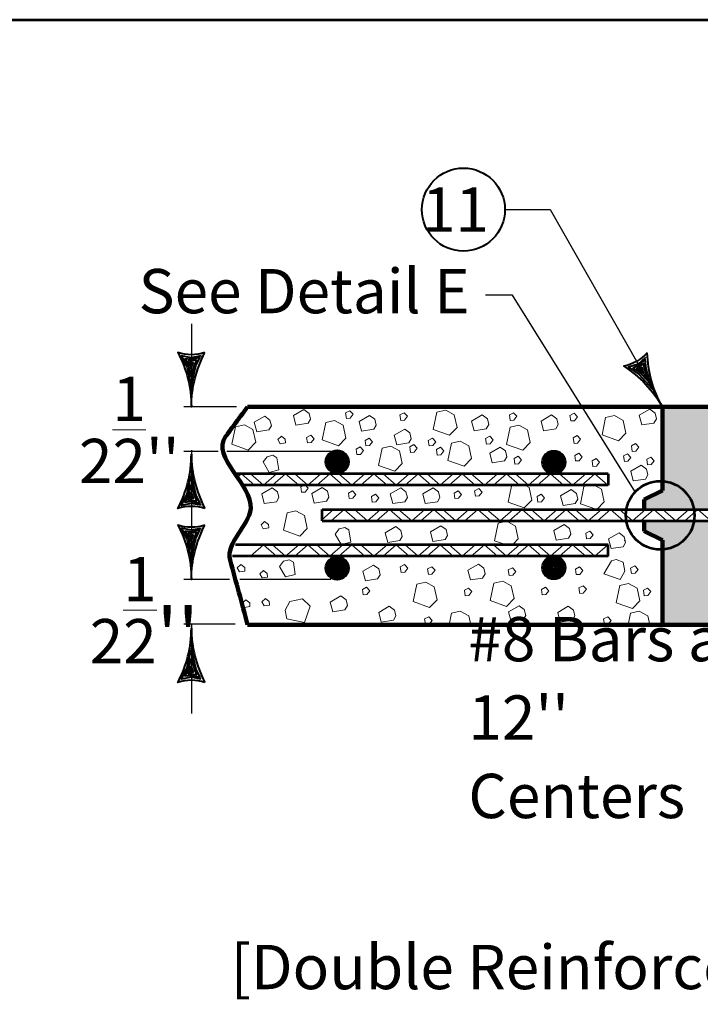
# Model space of a CAD drawing. Extents: x -2135039 to -2106495, y -2139150 to -2136566.
# Drawn here: x -2126585 to -2126216, y -2138131 to -2137597 of the extents above; entities that cross this region are included whole.
import ezdxf
from ezdxf.enums import TextEntityAlignment as Align

# ---------------------------------------------------------------- set-up
doc = ezdxf.new("R2010")
doc.units = 0
doc.header["$MEASUREMENT"] = 0
for name, color, linetype, lineweight in [('dsnStdLineWork', 7, 'Continuous', 30), ('Level 2', 7, 'Continuous', 0), ('Level 3', 7, 'Continuous', 0)]:
    doc.layers.add(name, color=color, linetype=linetype, lineweight=lineweight)
doc.styles.add('Style-Arial', font='arial.ttf')

# ---------------------------------------------------------------- blocks, each defined once
blk = doc.blocks.new('MLD_7')
at = {"layer": 'Level 2', "color": 140, "linetype": 'Continuous', "lineweight": 0}
blk.add_line((0, 0), (-1.922, 0), dxfattribs=at)
at = {"layer": 'Level 2', "color": 140, "linetype": 'Continuous', "lineweight": 40, "flags": 128}
blk.add_lwpolyline([(-2, 0.5, -0.156), (-2, -0.5, -0.123106), (0, 0, -0.123106)], format="xyb", close=True, dxfattribs=at)
blk.add_lwpolyline([(-1.883, 0.356), (-1.811, -0.002), (-1.886, -0.362), (-1.456, -0.155), (-0.774, -0.002), (-1.507, 0.17), (-1.823, 0.31), (-1.745, -0.002), (-1.775, -0.233), (-1.492, -0.098), (-1.114, -0.002), (-1.516, 0.115), (-1.726, 0.187), (-1.688, -0.119), (-1.408, -0.002), (-1.627, 0.067), (-1.63, -0.038), (-1.528, -0.005)], dxfattribs=at)
blk = doc.blocks.new('MLD_8')
at = {"layer": 'Level 2', "color": 140, "linetype": 'Continuous', "lineweight": 0}
blk.add_line((0, 0), (-1.922, 0), dxfattribs=at)
at = {"layer": 'Level 2', "color": 140, "linetype": 'Continuous', "lineweight": 40, "flags": 128}
blk.add_lwpolyline([(-2, 0.5, -0.156), (-2, -0.5, -0.123106), (0, 0, -0.123106)], format="xyb", close=True, dxfattribs=at)
blk.add_lwpolyline([(-1.882, 0.356), (-1.81, -0.002), (-1.886, -0.362), (-1.456, -0.155), (-0.774, -0.002), (-1.507, 0.17), (-1.822, 0.311), (-1.744, -0.002), (-1.774, -0.233), (-1.492, -0.098), (-1.113, -0.002), (-1.516, 0.116), (-1.726, 0.188), (-1.687, -0.119), (-1.408, -0.002), (-1.627, 0.068), (-1.63, -0.038), (-1.528, -0.004)], dxfattribs=at)
blk = doc.blocks.new('MLD_9')
at = {"layer": 'Level 2', "color": 140, "linetype": 'Continuous', "lineweight": 0}
blk.add_line((0, 0), (-1.922, 0), dxfattribs=at)
at = {"layer": 'Level 2', "color": 140, "linetype": 'Continuous', "lineweight": 40, "extrusion": (0, 0, -1), "flags": 128}
blk.add_lwpolyline([(2, 0.5, 0.156), (2, -0.5, 0.123106), (0, 0, 0.123106)], format="xyb", close=True, dxfattribs=at)
blk.add_lwpolyline([(1.882, 0.356), (1.81, -0.002), (1.886, -0.362), (1.456, -0.155), (0.774, -0.002), (1.507, 0.17), (1.822, 0.311), (1.744, -0.002), (1.774, -0.233), (1.492, -0.098), (1.113, -0.002), (1.516, 0.116), (1.726, 0.188), (1.687, -0.119), (1.408, -0.002), (1.627, 0.068), (1.63, -0.038), (1.528, -0.004)], dxfattribs=at)
blk = doc.blocks.new('CIR35_15')
at = {"layer": 'Level 2', "color": 6, "linetype": 'Continuous', "lineweight": 40, "extrusion": (0, 0, -1)}
blk.add_circle((0, 0), 1.531, dxfattribs=at)

msp = doc.modelspace()

# ---------------------------------------------------------------- hatches: boundary and pattern name
at = {"layer": 'dsnStdLineWork', "linetype": 'Continuous', "lineweight": 0}
h = msp.add_hatch(color=254, dxfattribs=at)
edge = h.paths.add_edge_path()
edge.add_spline(control_points=[(-2126020.32, -2137843.11), (-2126016.28, -2137837.23), (-2126011.1, -2137829.4), (-2126013.72, -2137822.77)], knot_values=[0, 0, 0, 0, 1, 1, 1, 1], degree=3, periodic=0)
edge.add_line((-2126013.72, -2137822.77), (-2126020.01, -2137806.79))
edge.add_line((-2126020.01, -2137806.79), (-2126236.33, -2137806.79))
edge.add_line((-2126236.33, -2137806.79), (-2126236.33, -2137852.25))
edge.add_line((-2126236.33, -2137852.25), (-2126246.12, -2137857.15))
edge.add_line((-2126246.12, -2137857.15), (-2126246.12, -2137862.56))
edge.add_line((-2126246.12, -2137862.56), (-2126245.47, -2137862.56))
edge.add_line((-2126245.47, -2137862.56), (-2126245.46, -2137862.56))
edge.add_line((-2126245.46, -2137862.56), (-2126245.46, -2137862.56))
edge.add_line((-2126245.46, -2137862.56), (-2126241, -2137862.56))
edge.add_line((-2126241, -2137862.56), (-2126240.99, -2137862.56))
edge.add_line((-2126240.99, -2137862.56), (-2126240.99, -2137862.56))
edge.add_line((-2126240.99, -2137862.56), (-2126236.1, -2137862.56))
edge.add_line((-2126236.1, -2137862.56), (-2126236.1, -2137862.56))
edge.add_line((-2126236.1, -2137862.56), (-2126236.1, -2137862.56))
edge.add_line((-2126236.1, -2137862.56), (-2126221.96, -2137862.56))
edge.add_line((-2126221.96, -2137862.56), (-2126221.96, -2137862.56))
edge.add_line((-2126221.96, -2137862.56), (-2126221.96, -2137862.56))
edge.add_line((-2126221.96, -2137862.56), (-2126217.08, -2137862.56))
edge.add_line((-2126217.08, -2137862.56), (-2126217.08, -2137862.56))
edge.add_line((-2126217.08, -2137862.56), (-2126217.08, -2137862.56))
edge.add_line((-2126217.08, -2137862.56), (-2126212.18, -2137862.56))
edge.add_line((-2126212.18, -2137862.56), (-2126212.18, -2137862.56))
edge.add_line((-2126212.18, -2137862.56), (-2126212.18, -2137862.56))
edge.add_line((-2126212.18, -2137862.56), (-2126198.04, -2137862.56))
edge.add_line((-2126198.04, -2137862.56), (-2126198.04, -2137862.56))
edge.add_line((-2126198.04, -2137862.56), (-2126198.04, -2137862.56))
edge.add_line((-2126198.04, -2137862.56), (-2126193.14, -2137862.56))
edge.add_line((-2126193.14, -2137862.56), (-2126193.14, -2137862.56))
edge.add_line((-2126193.14, -2137862.56), (-2126193.14, -2137862.56))
edge.add_line((-2126193.14, -2137862.56), (-2126188.24, -2137862.56))
edge.add_line((-2126188.24, -2137862.56), (-2126188.24, -2137862.56))
edge.add_line((-2126188.24, -2137862.56), (-2126188.24, -2137862.56))
edge.add_line((-2126188.24, -2137862.56), (-2126174.1, -2137862.56))
edge.add_line((-2126174.1, -2137862.56), (-2126174.1, -2137862.56))
edge.add_line((-2126174.1, -2137862.56), (-2126174.1, -2137862.56))
edge.add_line((-2126174.1, -2137862.56), (-2126169.21, -2137862.56))
edge.add_line((-2126169.21, -2137862.56), (-2126169.2, -2137862.56))
edge.add_line((-2126169.2, -2137862.56), (-2126169.2, -2137862.56))
edge.add_line((-2126169.2, -2137862.56), (-2126164.31, -2137862.56))
edge.add_line((-2126164.31, -2137862.56), (-2126164.31, -2137862.56))
edge.add_line((-2126164.31, -2137862.56), (-2126164.31, -2137862.56))
edge.add_line((-2126164.31, -2137862.56), (-2126150.17, -2137862.56))
edge.add_line((-2126150.17, -2137862.56), (-2126150.17, -2137862.56))
edge.add_line((-2126150.17, -2137862.56), (-2126150.17, -2137862.56))
edge.add_line((-2126150.17, -2137862.56), (-2126145.27, -2137862.56))
edge.add_line((-2126145.27, -2137862.56), (-2126145.27, -2137862.56))
edge.add_line((-2126145.27, -2137862.56), (-2126145.27, -2137862.56))
edge.add_line((-2126145.27, -2137862.56), (-2126140.38, -2137862.56))
edge.add_line((-2126140.38, -2137862.56), (-2126140.38, -2137862.56))
edge.add_line((-2126140.38, -2137862.56), (-2126140.38, -2137862.56))
edge.add_line((-2126140.38, -2137862.56), (-2126121.34, -2137862.56))
edge.add_line((-2126121.34, -2137862.56), (-2126121.34, -2137862.56))
edge.add_line((-2126121.34, -2137862.56), (-2126121.34, -2137862.56))
edge.add_line((-2126121.34, -2137862.56), (-2126116.45, -2137862.56))
edge.add_line((-2126116.45, -2137862.56), (-2126116.45, -2137862.56))
edge.add_line((-2126116.45, -2137862.56), (-2126116.45, -2137862.56))
edge.add_line((-2126116.45, -2137862.56), (-2126102.31, -2137862.56))
edge.add_line((-2126102.31, -2137862.56), (-2126102.31, -2137862.56))
edge.add_line((-2126102.31, -2137862.56), (-2126102.31, -2137862.56))
edge.add_line((-2126102.31, -2137862.56), (-2126097.41, -2137862.56))
edge.add_line((-2126097.41, -2137862.56), (-2126097.41, -2137862.56))
edge.add_line((-2126097.41, -2137862.56), (-2126097.41, -2137862.56))
edge.add_line((-2126097.41, -2137862.56), (-2126092.52, -2137862.56))
edge.add_line((-2126092.52, -2137862.56), (-2126092.52, -2137862.56))
edge.add_line((-2126092.52, -2137862.56), (-2126092.51, -2137862.56))
edge.add_line((-2126092.51, -2137862.56), (-2126078.38, -2137862.56))
edge.add_line((-2126078.38, -2137862.56), (-2126078.38, -2137862.56))
edge.add_line((-2126078.38, -2137862.56), (-2126078.38, -2137862.56))
edge.add_line((-2126078.38, -2137862.56), (-2126073.48, -2137862.56))
edge.add_line((-2126073.48, -2137862.56), (-2126073.48, -2137862.56))
edge.add_line((-2126073.48, -2137862.56), (-2126073.48, -2137862.56))
edge.add_line((-2126073.48, -2137862.56), (-2126068.58, -2137862.56))
edge.add_line((-2126068.58, -2137862.56), (-2126068.58, -2137862.56))
edge.add_line((-2126068.58, -2137862.56), (-2126068.58, -2137862.56))
edge.add_line((-2126068.58, -2137862.56), (-2126054.44, -2137862.56))
edge.add_line((-2126054.44, -2137862.56), (-2126054.44, -2137862.56))
edge.add_line((-2126054.44, -2137862.56), (-2126054.44, -2137862.56))
edge.add_line((-2126054.44, -2137862.56), (-2126049.55, -2137862.56))
edge.add_line((-2126049.55, -2137862.56), (-2126049.55, -2137862.56))
edge.add_line((-2126049.55, -2137862.56), (-2126049.55, -2137862.56))
edge.add_line((-2126049.55, -2137862.56), (-2126044.65, -2137862.56))
edge.add_line((-2126044.65, -2137862.56), (-2126044.65, -2137862.56))
edge.add_line((-2126044.65, -2137862.56), (-2126044.65, -2137862.56))
edge.add_line((-2126044.65, -2137862.56), (-2126040.36, -2137862.56))
edge.add_line((-2126040.36, -2137862.56), (-2126040.36, -2137866.27))
edge.add_line((-2126040.36, -2137866.27), (-2126040.36, -2137868.68))
edge.add_line((-2126040.36, -2137868.68), (-2126042.47, -2137868.68))
edge.add_line((-2126042.47, -2137868.68), (-2126056.61, -2137868.68))
edge.add_line((-2126056.61, -2137868.68), (-2126061.51, -2137868.68))
edge.add_line((-2126061.51, -2137868.68), (-2126066.41, -2137868.68))
edge.add_line((-2126066.41, -2137868.68), (-2126080.55, -2137868.68))
edge.add_line((-2126080.55, -2137868.68), (-2126085.45, -2137868.68))
edge.add_line((-2126085.45, -2137868.68), (-2126090.34, -2137868.68))
edge.add_line((-2126090.34, -2137868.68), (-2126104.48, -2137868.68))
edge.add_line((-2126104.48, -2137868.68), (-2126109.38, -2137868.68))
edge.add_line((-2126109.38, -2137868.68), (-2126114.28, -2137868.68))
edge.add_line((-2126114.28, -2137868.68), (-2126128.41, -2137868.68))
edge.add_line((-2126128.41, -2137868.68), (-2126133.31, -2137868.68))
edge.add_line((-2126133.31, -2137868.68), (-2126138.21, -2137868.68))
edge.add_line((-2126138.21, -2137868.68), (-2126152.34, -2137868.68))
edge.add_line((-2126152.34, -2137868.68), (-2126157.24, -2137868.68))
edge.add_line((-2126157.24, -2137868.68), (-2126162.14, -2137868.68))
edge.add_line((-2126162.14, -2137868.68), (-2126176.28, -2137868.68))
edge.add_line((-2126176.28, -2137868.68), (-2126181.17, -2137868.68))
edge.add_line((-2126181.17, -2137868.68), (-2126186.07, -2137868.68))
edge.add_line((-2126186.07, -2137868.68), (-2126200.21, -2137868.68))
edge.add_line((-2126200.21, -2137868.68), (-2126205.11, -2137868.68))
edge.add_line((-2126205.11, -2137868.68), (-2126210.01, -2137868.68))
edge.add_line((-2126210.01, -2137868.68), (-2126224.14, -2137868.68))
edge.add_line((-2126224.14, -2137868.68), (-2126229.03, -2137868.68))
edge.add_line((-2126229.03, -2137868.68), (-2126233.92, -2137868.68))
edge.add_line((-2126233.92, -2137868.68), (-2126246.12, -2137868.68))
edge.add_line((-2126246.12, -2137868.68), (-2126246.12, -2137874.29))
edge.add_line((-2126246.12, -2137874.29), (-2126236.33, -2137879.18))
edge.add_line((-2126236.33, -2137879.18), (-2126236.33, -2137924.93))
edge.add_line((-2126236.33, -2137924.93), (-2126020.01, -2137924.93))
edge.add_line((-2126020.01, -2137924.93), (-2126011.12, -2137892.81))
edge.add_spline(control_points=[(-2126011.12, -2137892.81), (-2126010.68, -2137891.21), (-2126010.66, -2137889.46), (-2126011.02, -2137887.84)], knot_values=[0, 0, 0, 0, 1, 1, 1, 1], degree=3, periodic=0)
edge.add_line((-2126011.02, -2137887.84), (-2126013.31, -2137887.84))
edge.add_line((-2126013.31, -2137887.84), (-2126027.44, -2137887.84))
edge.add_line((-2126027.44, -2137887.84), (-2126032.11, -2137887.84))
edge.add_line((-2126032.11, -2137887.84), (-2126037, -2137887.84))
edge.add_line((-2126037, -2137887.84), (-2126051.14, -2137887.84))
edge.add_line((-2126051.14, -2137887.84), (-2126056.04, -2137887.84))
edge.add_line((-2126056.04, -2137887.84), (-2126060.94, -2137887.84))
edge.add_line((-2126060.94, -2137887.84), (-2126075.08, -2137887.84))
edge.add_line((-2126075.08, -2137887.84), (-2126079.98, -2137887.84))
edge.add_line((-2126079.98, -2137887.84), (-2126084.87, -2137887.84))
edge.add_line((-2126084.87, -2137887.84), (-2126099.01, -2137887.84))
edge.add_line((-2126099.01, -2137887.84), (-2126103.94, -2137887.84))
edge.add_line((-2126103.94, -2137887.84), (-2126108.84, -2137887.84))
edge.add_line((-2126108.84, -2137887.84), (-2126122.97, -2137887.84))
edge.add_line((-2126122.97, -2137887.84), (-2126127.87, -2137887.84))
edge.add_line((-2126127.87, -2137887.84), (-2126132.77, -2137887.84))
edge.add_line((-2126132.77, -2137887.84), (-2126146.91, -2137887.84))
edge.add_line((-2126146.91, -2137887.84), (-2126151.81, -2137887.84))
edge.add_line((-2126151.81, -2137887.84), (-2126156.7, -2137887.84))
edge.add_line((-2126156.7, -2137887.84), (-2126170.84, -2137887.84))
edge.add_line((-2126170.84, -2137887.84), (-2126175.74, -2137887.84))
edge.add_line((-2126175.74, -2137887.84), (-2126180.64, -2137887.84))
edge.add_line((-2126180.64, -2137887.84), (-2126194.77, -2137887.84))
edge.add_line((-2126194.77, -2137887.84), (-2126199.67, -2137887.84))
edge.add_line((-2126199.67, -2137887.84), (-2126204.57, -2137887.84))
edge.add_line((-2126204.57, -2137887.84), (-2126204.57, -2137887.84))
edge.add_line((-2126204.57, -2137887.84), (-2126204.57, -2137887.84))
edge.add_line((-2126204.57, -2137887.84), (-2126207.06, -2137887.84))
edge.add_line((-2126207.06, -2137887.84), (-2126207.06, -2137885.68))
edge.add_line((-2126207.06, -2137885.68), (-2126207.06, -2137881.72))
edge.add_line((-2126207.06, -2137881.72), (-2126206.74, -2137881.72))
edge.add_line((-2126206.74, -2137881.72), (-2126192.6, -2137881.72))
edge.add_line((-2126192.6, -2137881.72), (-2126187.71, -2137881.72))
edge.add_line((-2126187.71, -2137881.72), (-2126182.81, -2137881.72))
edge.add_line((-2126182.81, -2137881.72), (-2126168.67, -2137881.72))
edge.add_line((-2126168.67, -2137881.72), (-2126163.77, -2137881.72))
edge.add_line((-2126163.77, -2137881.72), (-2126158.87, -2137881.72))
edge.add_line((-2126158.87, -2137881.72), (-2126144.73, -2137881.72))
edge.add_line((-2126144.73, -2137881.72), (-2126139.84, -2137881.72))
edge.add_line((-2126139.84, -2137881.72), (-2126134.94, -2137881.72))
edge.add_line((-2126134.94, -2137881.72), (-2126120.8, -2137881.72))
edge.add_line((-2126120.8, -2137881.72), (-2126115.91, -2137881.72))
edge.add_line((-2126115.91, -2137881.72), (-2126111.01, -2137881.72))
edge.add_line((-2126111.01, -2137881.72), (-2126096.87, -2137881.72))
edge.add_line((-2126096.87, -2137881.72), (-2126091.94, -2137881.72))
edge.add_line((-2126091.94, -2137881.72), (-2126087.05, -2137881.72))
edge.add_line((-2126087.05, -2137881.72), (-2126072.91, -2137881.72))
edge.add_line((-2126072.91, -2137881.72), (-2126068.01, -2137881.72))
edge.add_line((-2126068.01, -2137881.72), (-2126063.11, -2137881.72))
edge.add_line((-2126063.11, -2137881.72), (-2126048.97, -2137881.72))
edge.add_line((-2126048.97, -2137881.72), (-2126044.08, -2137881.72))
edge.add_line((-2126044.08, -2137881.72), (-2126039.18, -2137881.72))
edge.add_line((-2126039.18, -2137881.72), (-2126025.04, -2137881.72))
edge.add_line((-2126025.04, -2137881.72), (-2126020.38, -2137881.72))
edge.add_line((-2126020.38, -2137881.72), (-2126013.9, -2137881.72))
edge.add_spline(control_points=[(-2126013.9, -2137881.72), (-2126018.71, -2137874.69), (-2126023.76, -2137867.58), (-2126027.97, -2137860.38), (-2126029.9, -2137857.08), (-2126026.36, -2137852.59), (-2126024.35, -2137849.23)], knot_values=[0, 0, 0, 0, 0.685609, 0.685609, 0.685609, 1, 1, 1, 1], degree=3, periodic=0)
edge.add_line((-2126024.35, -2137849.23), (-2126025.04, -2137849.23))
edge.add_line((-2126025.04, -2137849.23), (-2126039.18, -2137849.23))
edge.add_line((-2126039.18, -2137849.23), (-2126044.08, -2137849.23))
edge.add_line((-2126044.08, -2137849.23), (-2126048.97, -2137849.23))
edge.add_line((-2126048.97, -2137849.23), (-2126063.11, -2137849.23))
edge.add_line((-2126063.11, -2137849.23), (-2126068.01, -2137849.23))
edge.add_line((-2126068.01, -2137849.23), (-2126072.91, -2137849.23))
edge.add_line((-2126072.91, -2137849.23), (-2126087.05, -2137849.23))
edge.add_line((-2126087.05, -2137849.23), (-2126091.94, -2137849.23))
edge.add_line((-2126091.94, -2137849.23), (-2126096.87, -2137849.23))
edge.add_line((-2126096.87, -2137849.23), (-2126111.01, -2137849.23))
edge.add_line((-2126111.01, -2137849.23), (-2126115.91, -2137849.23))
edge.add_line((-2126115.91, -2137849.23), (-2126120.8, -2137849.23))
edge.add_line((-2126120.8, -2137849.23), (-2126134.94, -2137849.23))
edge.add_line((-2126134.94, -2137849.23), (-2126139.84, -2137849.23))
edge.add_line((-2126139.84, -2137849.23), (-2126144.73, -2137849.23))
edge.add_line((-2126144.73, -2137849.23), (-2126158.87, -2137849.23))
edge.add_line((-2126158.87, -2137849.23), (-2126163.77, -2137849.23))
edge.add_line((-2126163.77, -2137849.23), (-2126168.67, -2137849.23))
edge.add_line((-2126168.67, -2137849.23), (-2126182.81, -2137849.23))
edge.add_line((-2126182.81, -2137849.23), (-2126187.71, -2137849.23))
edge.add_line((-2126187.71, -2137849.23), (-2126192.6, -2137849.23))
edge.add_line((-2126192.6, -2137849.23), (-2126206.74, -2137849.23))
edge.add_line((-2126206.74, -2137849.23), (-2126207.06, -2137849.23))
edge.add_line((-2126207.06, -2137849.23), (-2126207.06, -2137845.27))
edge.add_line((-2126207.06, -2137845.27), (-2126207.06, -2137843.11))
edge.add_line((-2126207.06, -2137843.11), (-2126204.57, -2137843.11))
edge.add_line((-2126204.57, -2137843.11), (-2126199.67, -2137843.11))
edge.add_line((-2126199.67, -2137843.11), (-2126194.77, -2137843.11))
edge.add_line((-2126194.77, -2137843.11), (-2126180.64, -2137843.11))
edge.add_line((-2126180.64, -2137843.11), (-2126175.74, -2137843.11))
edge.add_line((-2126175.74, -2137843.11), (-2126170.84, -2137843.11))
edge.add_line((-2126170.84, -2137843.11), (-2126156.7, -2137843.11))
edge.add_line((-2126156.7, -2137843.11), (-2126151.81, -2137843.11))
edge.add_line((-2126151.81, -2137843.11), (-2126146.91, -2137843.11))
edge.add_line((-2126146.91, -2137843.11), (-2126132.77, -2137843.11))
edge.add_line((-2126132.77, -2137843.11), (-2126127.87, -2137843.11))
edge.add_line((-2126127.87, -2137843.11), (-2126122.97, -2137843.11))
edge.add_line((-2126122.97, -2137843.11), (-2126108.84, -2137843.11))
edge.add_line((-2126108.84, -2137843.11), (-2126103.94, -2137843.11))
edge.add_line((-2126103.94, -2137843.11), (-2126099.01, -2137843.11))
edge.add_line((-2126099.01, -2137843.11), (-2126084.87, -2137843.11))
edge.add_line((-2126084.87, -2137843.11), (-2126079.98, -2137843.11))
edge.add_line((-2126079.98, -2137843.11), (-2126075.08, -2137843.11))
edge.add_line((-2126075.08, -2137843.11), (-2126060.94, -2137843.11))
edge.add_line((-2126060.94, -2137843.11), (-2126056.04, -2137843.11))
edge.add_line((-2126056.04, -2137843.11), (-2126051.14, -2137843.11))
edge.add_line((-2126051.14, -2137843.11), (-2126037, -2137843.11))
edge.add_line((-2126037, -2137843.11), (-2126032.11, -2137843.11))
edge.add_line((-2126032.11, -2137843.11), (-2126027.44, -2137843.11))
edge.add_line((-2126027.44, -2137843.11), (-2126020.32, -2137843.11))

# ---------------------------------------------------------------- linework, layer by layer
at = {"layer": 'dsnStdLineWork', "color": 7, "linetype": 'Continuous', "lineweight": 53}
msp.add_line((-2126622.36, -2137597.15), (-2125571.09, -2137597.15), dxfattribs=at)
at = {"layer": 'Level 2', "color": 7, "linetype": 'Continuous', "lineweight": 106}
for p, q in [((-2126432.23, -2137806.79), (-2126238.16, -2137806.79)), ((-2126238.16, -2137806.79), (-2126432.23, -2137806.79)), ((-2126236.33, -2137852.25), (-2126236.33, -2137806.79)), ((-2126236.33, -2137806.79), (-2126020.01, -2137806.79)), ((-2126246.12, -2137857.15), (-2126236.33, -2137852.25)), ((-2126246.12, -2137874.28), (-2126236.33, -2137879.18)), ((-2126236.33, -2137924.93), (-2126236.33, -2137879.18)), ((-2126461.13, -2137924.93), (-2126236.33, -2137924.93)), ((-2126236.33, -2137924.93), (-2126020.01, -2137924.93))]:
    msp.add_line(p, q, dxfattribs=at)
at = {"layer": 'Level 2', "color": 7, "linetype": 'Continuous', "lineweight": 53}
for p, q in [((-2126265.66, -2137843.11), (-2126468.01, -2137843.11)), ((-2126265.66, -2137843.11), (-2126265.66, -2137849.23)), ((-2126265.66, -2137849.23), (-2126463.92, -2137849.23)), ((-2126420.83, -2137862.55), (-2126420.83, -2137868.67)), ((-2126420.82, -2137862.55), (-2126040.36, -2137862.55)), ((-2126420.82, -2137868.68), (-2126040.36, -2137868.68)), ((-2126265.66, -2137881.72), (-2126467.76, -2137881.72)), ((-2126265.66, -2137887.84), (-2126265.66, -2137881.71)), ((-2126265.66, -2137887.84), (-2126469.42, -2137887.84))]:
    msp.add_line(p, q, dxfattribs=at)
at = {"layer": 'Level 2', "color": 7, "linetype": 'Continuous', "lineweight": 106, "flags": 128}
msp.add_lwpolyline([(-2126461.13, -2137806.79), (-2126236.33, -2137806.79)], dxfattribs=at)
at = {"layer": 'Level 2', "color": 7, "linetype": 'Continuous', "lineweight": 0, "flags": 128}
for points in [[(-2126436.33, -2137811.6), (-2126434.98, -2137816.84), (-2126428.39, -2137815.79), (-2126427.04, -2137813.54), (-2126427.79, -2137810.4), (-2126430.64, -2137808.3)], [(-2126408, -2137810.18), (-2126407.55, -2137813.18), (-2126405.61, -2137813.03), (-2126403.96, -2137810.93), (-2126405.76, -2137808.99)], [(-2126378.58, -2137811.26), (-2126378.14, -2137814.26), (-2126376.19, -2137814.11), (-2126374.54, -2137812.01), (-2126376.34, -2137810.06)], [(-2126358.58, -2137809.72), (-2126353.78, -2137808.67), (-2126349.14, -2137811.22), (-2126347.64, -2137818.11), (-2126351.69, -2137822.3), (-2126360.52, -2137819.15)], [(-2126319.21, -2137811.26), (-2126318.76, -2137814.26), (-2126316.81, -2137814.11), (-2126315.17, -2137812.01), (-2126316.96, -2137810.06)], [(-2126286.43, -2137811.53), (-2126285.98, -2137814.53), (-2126284.03, -2137814.38), (-2126282.38, -2137812.28), (-2126284.18, -2137810.33)], [(-2126248.84, -2137811.46), (-2126247.49, -2137816.71), (-2126240.9, -2137815.66), (-2126239.56, -2137813.41), (-2126240.31, -2137810.26), (-2126243.15, -2137808.17)], [(-2126457.55, -2137815.22), (-2126456.2, -2137820.46), (-2126449.61, -2137819.41), (-2126448.26, -2137817.17), (-2126449.01, -2137814.02), (-2126451.86, -2137811.93)], [(-2126418.76, -2137815.39), (-2126413.97, -2137814.34), (-2126409.33, -2137816.89), (-2126407.83, -2137823.78), (-2126411.87, -2137827.97), (-2126420.71, -2137824.82)], [(-2126400.7, -2137814.83), (-2126399.36, -2137820.07), (-2126392.77, -2137819.03), (-2126391.42, -2137816.78), (-2126392.17, -2137813.64), (-2126395.01, -2137811.54)], [(-2126339.71, -2137814.57), (-2126338.36, -2137819.81), (-2126331.77, -2137818.76), (-2126330.42, -2137816.51), (-2126331.17, -2137813.37), (-2126334.02, -2137811.27)], [(-2126302.04, -2137814.57), (-2126300.7, -2137819.81), (-2126294.11, -2137818.76), (-2126292.76, -2137816.51), (-2126293.51, -2137813.37), (-2126296.35, -2137811.27)], [(-2126267.08, -2137812.69), (-2126262.29, -2137811.64), (-2126257.65, -2137814.19), (-2126256.15, -2137821.08), (-2126260.19, -2137825.27), (-2126269.03, -2137822.12)], [(-2126467.67, -2137817.67), (-2126462.87, -2137816.63), (-2126458.23, -2137819.17), (-2126456.73, -2137826.06), (-2126460.78, -2137830.26), (-2126469.61, -2137827.11)], [(-2126381.69, -2137822.19), (-2126380.34, -2137827.44), (-2126373.75, -2137826.39), (-2126372.4, -2137824.14), (-2126373.15, -2137821), (-2126376, -2137818.9)], [(-2126318.9, -2137817.82), (-2126314.11, -2137816.77), (-2126309.47, -2137819.32), (-2126307.97, -2137826.21), (-2126312.01, -2137830.4), (-2126320.85, -2137827.26)], [(-2126443.58, -2137826.85), (-2126440.58, -2137826.4), (-2126440.73, -2137824.45), (-2126442.83, -2137822.8), (-2126444.78, -2137824.6)], [(-2126429.16, -2137823.4), (-2126428.72, -2137826.39), (-2126426.77, -2137826.24), (-2126425.12, -2137824.15), (-2126426.92, -2137822.2)], [(-2126397.48, -2137825.04), (-2126397.03, -2137828.03), (-2126395.08, -2137827.88), (-2126393.43, -2137825.79), (-2126395.23, -2137823.84)], [(-2126363.2, -2137825.04), (-2126362.75, -2137828.03), (-2126360.8, -2137827.88), (-2126359.16, -2137825.79), (-2126360.96, -2137823.84)], [(-2126350.69, -2137826.47), (-2126345.89, -2137825.42), (-2126341.25, -2137827.97), (-2126339.75, -2137834.86), (-2126343.8, -2137839.05), (-2126352.63, -2137835.91)], [(-2126332.12, -2137824.02), (-2126331.67, -2137827.01), (-2126329.72, -2137826.86), (-2126328.07, -2137824.76), (-2126329.87, -2137822.82)], [(-2126284.66, -2137823.69), (-2126284.21, -2137826.68), (-2126282.26, -2137826.53), (-2126280.62, -2137824.44), (-2126282.42, -2137822.49)], [(-2126253.08, -2137828), (-2126252.63, -2137831), (-2126250.69, -2137830.85), (-2126249.04, -2137828.76), (-2126250.84, -2137826.81)], [(-2126402.37, -2137829.79), (-2126401.93, -2137832.78), (-2126399.98, -2137832.63), (-2126398.33, -2137830.53), (-2126400.13, -2137828.59)], [(-2126388.24, -2137829.21), (-2126383.45, -2137828.16), (-2126378.81, -2137830.7), (-2126377.31, -2137837.59), (-2126381.36, -2137841.79), (-2126390.19, -2137838.64)], [(-2126373.28, -2137828.55), (-2126372.83, -2137831.55), (-2126370.88, -2137831.39), (-2126369.23, -2137829.3), (-2126371.03, -2137827.35)], [(-2126358.77, -2137829.98), (-2126358.33, -2137832.98), (-2126356.38, -2137832.83), (-2126354.73, -2137830.73), (-2126356.53, -2137828.78)], [(-2126329.87, -2137831.96), (-2126328.52, -2137837.21), (-2126321.93, -2137836.16), (-2126320.58, -2137833.92), (-2126321.33, -2137830.77), (-2126324.18, -2137828.67)], [(-2126283.78, -2137833.22), (-2126283.33, -2137836.21), (-2126281.38, -2137836.06), (-2126279.73, -2137833.96), (-2126281.53, -2137832.02)], [(-2126257.39, -2137833.49), (-2126256.94, -2137836.48), (-2126255, -2137836.33), (-2126253.35, -2137834.24), (-2126255.15, -2137832.29)], [(-2126449.41, -2137842.43), (-2126444.17, -2137841.08), (-2126445.22, -2137834.49), (-2126447.47, -2137833.14), (-2126450.61, -2137833.88), (-2126452.7, -2137836.73)], [(-2126316.69, -2137834.86), (-2126316.24, -2137837.86), (-2126314.29, -2137837.71), (-2126312.64, -2137835.61), (-2126314.45, -2137833.67)], [(-2126274.45, -2137836.13), (-2126274, -2137839.12), (-2126272.06, -2137838.97), (-2126270.41, -2137836.88), (-2126272.21, -2137834.93)], [(-2126244.76, -2137835.31), (-2126244.31, -2137838.3), (-2126242.37, -2137838.15), (-2126240.72, -2137836.06), (-2126242.52, -2137834.11)], [(-2126253.47, -2137841.78), (-2126252.13, -2137847.02), (-2126245.54, -2137845.98), (-2126244.19, -2137843.73), (-2126244.94, -2137840.58), (-2126247.78, -2137838.49)], [(-2126453.49, -2137854.09), (-2126452.14, -2137859.33), (-2126445.55, -2137858.28), (-2126444.21, -2137856.03), (-2126444.96, -2137852.89), (-2126447.8, -2137850.79)], [(-2126432.35, -2137850.2), (-2126431.91, -2137853.19), (-2126429.96, -2137853.04), (-2126428.31, -2137850.94), (-2126430.11, -2137849)], [(-2126426.39, -2137853.78), (-2126425.04, -2137859.02), (-2126418.45, -2137857.97), (-2126417.1, -2137855.72), (-2126417.85, -2137852.58), (-2126420.7, -2137850.49)], [(-2126406.47, -2137853.59), (-2126406.02, -2137856.58), (-2126404.07, -2137856.43), (-2126402.42, -2137854.33), (-2126404.22, -2137852.39)], [(-2126383.83, -2137854.09), (-2126382.48, -2137859.33), (-2126375.89, -2137858.28), (-2126374.54, -2137856.03), (-2126375.29, -2137852.89), (-2126378.14, -2137850.79)], [(-2126366.23, -2137854.09), (-2126364.88, -2137859.33), (-2126358.29, -2137858.28), (-2126356.95, -2137856.03), (-2126357.69, -2137852.89), (-2126360.54, -2137850.79)], [(-2126349.19, -2137853.57), (-2126348.74, -2137856.57), (-2126346.79, -2137856.42), (-2126345.15, -2137854.32), (-2126346.94, -2137852.37)], [(-2126338.11, -2137852.3), (-2126337.66, -2137855.29), (-2126335.71, -2137855.14), (-2126334.06, -2137853.04), (-2126335.86, -2137851.1)], [(-2126291.49, -2137855), (-2126290.14, -2137860.25), (-2126283.55, -2137859.2), (-2126282.2, -2137856.95), (-2126282.95, -2137853.81), (-2126285.8, -2137851.71)], [(-2126394.05, -2137855.44), (-2126393.6, -2137858.44), (-2126391.65, -2137858.29), (-2126390.01, -2137856.19), (-2126391.8, -2137854.24)], [(-2126304.26, -2137855.44), (-2126303.81, -2137858.44), (-2126301.86, -2137858.29), (-2126300.22, -2137856.19), (-2126302.01, -2137854.24)], [(-2126439.74, -2137864.33), (-2126434.94, -2137863.29), (-2126430.3, -2137865.83), (-2126428.8, -2137872.72), (-2126432.85, -2137876.92), (-2126441.68, -2137873.77)], [(-2126452.68, -2137872.96), (-2126449.69, -2137872.51), (-2126449.84, -2137870.57), (-2126451.94, -2137868.92), (-2126453.88, -2137870.72)], [(-2126410.4, -2137881.5), (-2126405.16, -2137880.15), (-2126406.21, -2137873.56), (-2126408.46, -2137872.22), (-2126411.6, -2137872.96), (-2126413.7, -2137875.81)], [(-2126386.57, -2137875.08), (-2126385.22, -2137880.32), (-2126378.63, -2137879.27), (-2126377.28, -2137877.03), (-2126378.03, -2137873.88), (-2126380.88, -2137871.78)], [(-2126362.03, -2137874.6), (-2126360.68, -2137879.84), (-2126354.09, -2137878.8), (-2126352.74, -2137876.55), (-2126353.49, -2137873.41), (-2126356.34, -2137871.31)], [(-2126295.21, -2137873.9), (-2126293.86, -2137879.14), (-2126287.27, -2137878.09), (-2126285.93, -2137875.84), (-2126286.67, -2137872.7), (-2126289.52, -2137870.6)], [(-2126277.87, -2137875.38), (-2126277.42, -2137878.37), (-2126275.48, -2137878.23), (-2126273.83, -2137876.13), (-2126275.63, -2137874.18)], [(-2126265.5, -2137878.46), (-2126264.15, -2137883.7), (-2126257.56, -2137882.65), (-2126256.22, -2137880.4), (-2126256.97, -2137877.26), (-2126259.81, -2137875.17)], [(-2126440.55, -2137899), (-2126435.31, -2137897.65), (-2126436.36, -2137891.06), (-2126438.6, -2137889.71), (-2126441.75, -2137890.46), (-2126443.85, -2137893.31)], [(-2126263.95, -2137890.33), (-2126261.33, -2137889.49), (-2126257.55, -2137891.07), (-2126256.61, -2137895.9), (-2126259.16, -2137900.45), (-2126268, -2137897.31)], [(-2126465.56, -2137896.31), (-2126462.57, -2137895.86), (-2126462.72, -2137893.91), (-2126464.81, -2137892.27), (-2126466.76, -2137894.06)], [(-2126453.31, -2137899.52), (-2126450.31, -2137899.07), (-2126450.46, -2137897.13), (-2126452.56, -2137895.48), (-2126454.51, -2137897.28)], [(-2126398.6, -2137895.86), (-2126397.25, -2137901.1), (-2126390.66, -2137900.05), (-2126389.31, -2137897.81), (-2126390.06, -2137894.66), (-2126392.91, -2137892.57)], [(-2126378.39, -2137893.55), (-2126377.94, -2137896.55), (-2126375.99, -2137896.4), (-2126374.34, -2137894.3), (-2126376.14, -2137892.36)], [(-2126363.6, -2137894.66), (-2126363.15, -2137897.66), (-2126361.2, -2137897.51), (-2126359.55, -2137895.41), (-2126361.35, -2137893.46)], [(-2126341.71, -2137895.44), (-2126340.37, -2137900.68), (-2126333.78, -2137899.63), (-2126332.43, -2137897.38), (-2126333.18, -2137894.24), (-2126336.03, -2137892.14)], [(-2126319.86, -2137895.26), (-2126319.41, -2137898.25), (-2126317.46, -2137898.1), (-2126315.81, -2137896), (-2126317.61, -2137894.06)], [(-2126283.49, -2137894.77), (-2126283.04, -2137897.77), (-2126281.1, -2137897.62), (-2126279.45, -2137895.52), (-2126281.25, -2137893.58)], [(-2126253.53, -2137894.21), (-2126253.08, -2137897.2), (-2126251.13, -2137897.06), (-2126249.48, -2137894.96), (-2126251.28, -2137893.01)], [(-2126327.66, -2137902.39), (-2126322.87, -2137901.35), (-2126318.23, -2137903.89), (-2126316.73, -2137910.78), (-2126320.78, -2137914.98), (-2126329.61, -2137911.83)], [(-2126398.91, -2137905.76), (-2126398.46, -2137908.76), (-2126396.52, -2137908.61), (-2126394.87, -2137906.51), (-2126396.67, -2137904.57)], [(-2126369.4, -2137902.95), (-2126364.61, -2137901.9), (-2126359.96, -2137904.45), (-2126358.47, -2137911.34), (-2126362.51, -2137915.53), (-2126371.35, -2137912.38)], [(-2126343.65, -2137906.22), (-2126343.2, -2137909.21), (-2126341.25, -2137909.06), (-2126339.61, -2137906.96), (-2126341.4, -2137905.02)], [(-2126301.86, -2137905.76), (-2126301.41, -2137908.76), (-2126299.46, -2137908.61), (-2126297.82, -2137906.51), (-2126299.62, -2137904.57)], [(-2126281.57, -2137904.97), (-2126281.12, -2137907.96), (-2126279.18, -2137907.81), (-2126277.53, -2137905.72), (-2126279.32, -2137903.77)], [(-2126259.4, -2137903.6), (-2126254.6, -2137902.55), (-2126249.96, -2137905.1), (-2126248.46, -2137911.99), (-2126252.51, -2137916.18), (-2126261.34, -2137913.03)], [(-2126246.6, -2137906.22), (-2126246.15, -2137909.21), (-2126244.2, -2137909.06), (-2126242.55, -2137906.96), (-2126244.35, -2137905.02)], [(-2126462.87, -2137915.5), (-2126459.87, -2137915.05), (-2126460.02, -2137913.1), (-2126462.12, -2137911.46), (-2126464.07, -2137913.25)], [(-2126452.23, -2137914.75), (-2126449.24, -2137914.3), (-2126449.39, -2137912.36), (-2126451.49, -2137910.71), (-2126453.43, -2137912.5)], [(-2126439.8, -2137921.79), (-2126440.85, -2137917), (-2126438.3, -2137912.35), (-2126431.41, -2137910.85), (-2126427.22, -2137914.9), (-2126430.37, -2137923.74)], [(-2126416.34, -2137912.61), (-2126415, -2137917.85), (-2126408.41, -2137916.8), (-2126407.06, -2137914.56), (-2126407.81, -2137911.41), (-2126410.66, -2137909.32)], [(-2126390.08, -2137918.2), (-2126388.73, -2137923.44), (-2126382.14, -2137922.39), (-2126380.79, -2137920.14), (-2126381.54, -2137917), (-2126384.39, -2137914.9)], [(-2126319.68, -2137917.9), (-2126318.34, -2137923.14), (-2126311.75, -2137922.09), (-2126310.4, -2137919.84), (-2126311.15, -2137916.7), (-2126313.99, -2137914.6)], [(-2126293.03, -2137918.2), (-2126291.68, -2137923.44), (-2126285.09, -2137922.39), (-2126283.74, -2137920.14), (-2126284.49, -2137917), (-2126287.33, -2137914.9)], [(-2126365.21, -2137921.79), (-2126364.77, -2137924.79), (-2126362.82, -2137924.63), (-2126361.17, -2137922.54), (-2126362.97, -2137920.59)], [(-2126268.17, -2137921.79), (-2126267.72, -2137924.79), (-2126265.77, -2137924.63), (-2126264.12, -2137922.54), (-2126265.92, -2137920.59)]]:
    msp.add_lwpolyline(points, close=True, dxfattribs=at)
at = {"layer": 'Level 2', "color": 7, "linetype": 'Continuous', "lineweight": 13, "flags": 128}
for points in [[(-2126457.44, -2137849.23), (-2126464.5, -2137843.11), (-2126466.71, -2137845.02)], [(-2126445.42, -2137843.11), (-2126452.48, -2137849.23), (-2126459.55, -2137843.11)], [(-2126433.45, -2137849.23), (-2126440.52, -2137843.11), (-2126447.59, -2137849.23)], [(-2126421.48, -2137843.11), (-2126428.55, -2137849.23), (-2126435.62, -2137843.11)], [(-2126409.51, -2137849.23), (-2126416.58, -2137843.11), (-2126423.65, -2137849.23)], [(-2126397.55, -2137843.11), (-2126404.61, -2137849.23), (-2126411.69, -2137843.11)], [(-2126385.58, -2137849.23), (-2126392.65, -2137843.11), (-2126399.72, -2137849.23)], [(-2126373.61, -2137843.11), (-2126380.68, -2137849.23), (-2126387.75, -2137843.11)], [(-2126361.65, -2137849.23), (-2126368.72, -2137843.11), (-2126375.79, -2137849.23)], [(-2126349.68, -2137843.11), (-2126356.75, -2137849.23), (-2126363.82, -2137843.11)], [(-2126337.71, -2137849.23), (-2126344.79, -2137843.11), (-2126351.85, -2137849.23)], [(-2126325.75, -2137843.11), (-2126332.82, -2137849.23), (-2126339.89, -2137843.11)], [(-2126313.78, -2137849.23), (-2126320.85, -2137843.11), (-2126327.92, -2137849.23)], [(-2126301.81, -2137843.11), (-2126308.88, -2137849.23), (-2126315.95, -2137843.11)], [(-2126289.85, -2137849.23), (-2126296.92, -2137843.11), (-2126303.98, -2137849.23)], [(-2126277.88, -2137843.11), (-2126284.95, -2137849.23), (-2126292.02, -2137843.11)], [(-2126265.92, -2137849.23), (-2126272.98, -2137843.11), (-2126280.05, -2137849.23)], [(-2126414.51, -2137862.55), (-2126420.83, -2137868.02)], [(-2126415.93, -2137868.67), (-2126408.86, -2137862.55), (-2126401.79, -2137868.67)], [(-2126403.2, -2137862.55), (-2126396.14, -2137868.67), (-2126389.07, -2137862.55)], [(-2126391.24, -2137868.67), (-2126384.17, -2137862.55), (-2126377.1, -2137868.67)], [(-2126379.27, -2137862.55), (-2126372.2, -2137868.67), (-2126365.13, -2137862.55)], [(-2126367.3, -2137868.67), (-2126360.23, -2137862.55), (-2126353.16, -2137868.67)], [(-2126355.34, -2137862.55), (-2126348.27, -2137868.67), (-2126341.2, -2137862.55)], [(-2126343.37, -2137868.67), (-2126336.3, -2137862.55), (-2126329.23, -2137868.67)], [(-2126331.4, -2137862.55), (-2126324.33, -2137868.67), (-2126317.27, -2137862.55)], [(-2126319.44, -2137868.67), (-2126312.37, -2137862.55), (-2126305.3, -2137868.67)], [(-2126307.47, -2137862.55), (-2126300.4, -2137868.67), (-2126293.34, -2137862.55)], [(-2126295.51, -2137868.67), (-2126288.44, -2137862.55), (-2126281.37, -2137868.67)], [(-2126283.54, -2137862.55), (-2126276.47, -2137868.67), (-2126269.4, -2137862.55)], [(-2126271.57, -2137868.67), (-2126264.5, -2137862.55), (-2126257.43, -2137868.67)], [(-2126259.6, -2137862.55), (-2126252.53, -2137868.67), (-2126245.46, -2137862.55)], [(-2126248.06, -2137868.67), (-2126240.99, -2137862.55), (-2126233.92, -2137868.67)], [(-2126236.1, -2137862.55), (-2126229.03, -2137868.67), (-2126221.96, -2137862.55)], [(-2126224.14, -2137868.67), (-2126217.08, -2137862.55), (-2126210.01, -2137868.67)], [(-2126445.42, -2137887.84), (-2126452.48, -2137881.71), (-2126459.55, -2137887.84)], [(-2126433.45, -2137881.71), (-2126440.52, -2137887.84), (-2126447.59, -2137881.71)], [(-2126421.48, -2137887.84), (-2126428.55, -2137881.71), (-2126435.62, -2137887.84)], [(-2126409.51, -2137881.71), (-2126416.58, -2137887.84), (-2126423.65, -2137881.71)], [(-2126397.55, -2137887.84), (-2126404.61, -2137881.71), (-2126411.69, -2137887.84)], [(-2126385.58, -2137881.71), (-2126392.65, -2137887.84), (-2126399.72, -2137881.71)], [(-2126373.61, -2137887.84), (-2126380.68, -2137881.71), (-2126387.75, -2137887.84)], [(-2126361.65, -2137881.71), (-2126368.72, -2137887.84), (-2126375.79, -2137881.71)], [(-2126349.68, -2137887.84), (-2126356.75, -2137881.71), (-2126363.82, -2137887.84)], [(-2126337.71, -2137881.71), (-2126344.79, -2137887.84), (-2126351.85, -2137881.71)], [(-2126325.75, -2137887.84), (-2126332.82, -2137881.71), (-2126339.89, -2137887.84)], [(-2126313.78, -2137881.71), (-2126320.85, -2137887.84), (-2126327.92, -2137881.71)], [(-2126301.81, -2137887.84), (-2126308.88, -2137881.71), (-2126315.95, -2137887.84)], [(-2126289.85, -2137881.71), (-2126296.92, -2137887.84), (-2126303.98, -2137881.71)], [(-2126277.88, -2137887.84), (-2126284.95, -2137881.71), (-2126292.02, -2137887.84)], [(-2126265.92, -2137881.71), (-2126272.98, -2137887.84), (-2126280.05, -2137881.71)]]:
    msp.add_lwpolyline(points, dxfattribs=at)
at = {"layer": 'Level 2', "color": 7, "linetype": 'Continuous', "lineweight": 0, "flags": 128}
for points in [[(-2126310.53, -2137849.53), (-2126308.61, -2137850.58), (-2126307.11, -2137857.47), (-2126311.15, -2137861.66), (-2126319.99, -2137858.52), (-2126318.18, -2137849.78)], [(-2126272.96, -2137849.53), (-2126269.38, -2137851.5), (-2126267.88, -2137858.39), (-2126271.93, -2137862.58), (-2126280.76, -2137859.44), (-2126278.81, -2137850), (-2126276.84, -2137849.57)], [(-2126322.39, -2137881.13), (-2126327.31, -2137879.38), (-2126325.36, -2137869.94), (-2126320.57, -2137868.9), (-2126315.93, -2137871.44), (-2126314.43, -2137878.33), (-2126316.83, -2137880.83)], [(-2126350.69, -2137918.64), (-2126345.89, -2137917.59)], [(-2126345.89, -2137917.59), (-2126341.25, -2137920.14)], [(-2126253.64, -2137918.64), (-2126248.84, -2137917.59)], [(-2126248.84, -2137917.59), (-2126244.2, -2137920.14)], [(-2126351.98, -2137924.93), (-2126350.69, -2137918.64)], [(-2126341.25, -2137920.14), (-2126340.21, -2137924.93)], [(-2126254.93, -2137924.93), (-2126253.64, -2137918.64)], [(-2126244.2, -2137920.14), (-2126243.16, -2137924.93)], [(-2126426.92, -2137924.79), (-2126427.18, -2137924.93)], [(-2126426.79, -2137924.93), (-2126426.92, -2137924.79)], [(-2126329.87, -2137924.79), (-2126330.13, -2137924.93)], [(-2126329.74, -2137924.93), (-2126329.87, -2137924.79)]]:
    msp.add_lwpolyline(points, dxfattribs=at)
at = {"layer": 'Level 2', "color": 7, "linetype": 'Continuous', "lineweight": 53}
for centre, radius in [((-2126412.64, -2137836.7), 6.12), ((-2126412.64, -2137836.7), 5.88), ((-2126412.64, -2137836.7), 5.39), ((-2126412.64, -2137836.7), 4.9), ((-2126412.64, -2137836.7), 4.41), ((-2126412.64, -2137836.7), 4.41), ((-2126295.2, -2137836.93), 6.12), ((-2126295.2, -2137836.93), 5.88), ((-2126295.2, -2137836.93), 5.39), ((-2126295.2, -2137836.93), 4.9), ((-2126412.64, -2137836.7), 3.92), ((-2126412.64, -2137836.7), 3.43), ((-2126412.64, -2137836.7), 2.94), ((-2126412.64, -2137836.7), 2.45), ((-2126412.64, -2137836.7), 1.96), ((-2126412.64, -2137836.7), 1.47), ((-2126412.64, -2137836.7), 0.979), ((-2126412.64, -2137836.7), 0.49), ((-2126295.2, -2137836.93), 4.41), ((-2126295.2, -2137836.93), 4.41), ((-2126295.2, -2137836.93), 3.92), ((-2126295.2, -2137836.93), 3.43), ((-2126295.2, -2137836.93), 2.94), ((-2126295.2, -2137836.93), 2.45), ((-2126295.2, -2137836.93), 1.96), ((-2126295.2, -2137836.93), 1.47), ((-2126295.2, -2137836.93), 0.979), ((-2126295.2, -2137836.93), 0.49), ((-2126412.64, -2137894.25), 6.12), ((-2126412.64, -2137894.25), 5.88), ((-2126412.64, -2137894.25), 5.39), ((-2126412.64, -2137894.25), 4.9), ((-2126412.64, -2137894.25), 4.41), ((-2126412.64, -2137894.25), 4.41), ((-2126412.64, -2137894.25), 3.92), ((-2126412.64, -2137894.25), 3.43), ((-2126295.2, -2137894.02), 6.12), ((-2126295.2, -2137894.02), 5.88), ((-2126295.2, -2137894.02), 5.39), ((-2126295.2, -2137894.02), 4.9), ((-2126295.2, -2137894.02), 4.41), ((-2126295.2, -2137894.02), 4.41), ((-2126295.2, -2137894.02), 3.92), ((-2126295.2, -2137894.02), 3.43), ((-2126295.2, -2137894.02), 2.94), ((-2126295.2, -2137888.13), 0.49), ((-2126412.64, -2137894.25), 2.94), ((-2126412.64, -2137894.25), 2.45), ((-2126412.64, -2137894.25), 1.96), ((-2126412.64, -2137894.25), 1.47), ((-2126412.64, -2137894.25), 0.979), ((-2126412.64, -2137894.25), 0.49), ((-2126295.2, -2137894.02), 2.45), ((-2126295.2, -2137894.02), 1.96), ((-2126295.2, -2137894.02), 1.47), ((-2126295.2, -2137894.02), 0.979)]:
    msp.add_circle(centre, radius, dxfattribs=at)
at = {"layer": 'Level 2', "color": 140, "linetype": 'Continuous', "lineweight": 53}
msp.add_circle((-2126237.5, -2137865.66), 18.59, dxfattribs=at)
at = {"layer": 'Level 2', "color": 7, "linetype": 'Continuous', "lineweight": 0}
for p in [(-2126314.87, -2137864.86), (-2126256.72, -2137879.41)]:
    msp.add_point(p, dxfattribs=at)
at = {"layer": 'Level 3', "color": 140, "linetype": 'Continuous', "lineweight": 30}
for p, q in [((-2126321.66, -2137700.04), (-2126297.22, -2137700.04)), ((-2126297.22, -2137700.04), (-2126236.33, -2137806.79)), ((-2126317.61, -2137746.41), (-2126332.22, -2137746.41)), ((-2126251.12, -2137852.86), (-2126317.61, -2137746.41)), ((-2126491.63, -2137761.94), (-2126491.63, -2137806.87)), ((-2126467.24, -2137806.87), (-2126495.8, -2137806.87)), ((-2126477.06, -2137831.07), (-2126495.8, -2137831.07)), ((-2126491.63, -2137830.33), (-2126491.63, -2137878.8)), ((-2126416.08, -2137831.07), (-2126472.42, -2137831.07)), ((-2126491.63, -2137855.42), (-2126491.63, -2137900.35)), ((-2126471, -2137900.38), (-2126495.8, -2137900.38)), ((-2126416.08, -2137900.38), (-2126465.36, -2137900.38)), ((-2126467.86, -2137924.55), (-2126495.8, -2137924.55)), ((-2126491.63, -2137924.55), (-2126491.63, -2137973.02))]:
    msp.add_line(p, q, dxfattribs=at)
at = {"layer": 'Level 3', "color": 7, "linetype": 'Continuous', "lineweight": 106}
for p, q in [((-2126246.12, -2137857.15), (-2126246.12, -2137862.55)), ((-2126246.12, -2137868.68), (-2126246.12, -2137874.29))]:
    msp.add_line(p, q, dxfattribs=at)
msp.add_open_spline([(-2126468.76, -2137817.11), (-2126466.22, -2137813.67), (-2126463.67, -2137810.23), (-2126461.13, -2137806.79)], degree=3, dxfattribs=at)
msp.add_open_spline([(-2126461.13, -2137924.93), (-2126464.28, -2137913.29), (-2126467.44, -2137901.65), (-2126470.59, -2137890.01), (-2126473.21, -2137880.32), (-2126460.34, -2137871.38), (-2126459.48, -2137862.02), (-2126458.29, -2137849.15), (-2126481.26, -2137834.01), (-2126473.06, -2137822.91), (-2126471.53, -2137820.85), (-2126470.01, -2137818.79), (-2126468.48, -2137816.73)], degree=3, knots=[0, 0, 0, 0, 0.313523, 0.313523, 0.313523, 0.574554, 0.574554, 0.574554, 0.933364, 0.933364, 0.933364, 1, 1, 1, 1], dxfattribs=at)

# ---------------------------------------------------------------- block references
at = {"layer": 'Level 2', "color": 6, "linetype": 'Continuous', "lineweight": 40, "extrusion": (0, 0, -1), "xscale": 14.69249394462347, "yscale": 14.69249394462347, "zscale": 14.69249394462347, "rotation": 180}
msp.add_blockref('CIR35_15', (2126344.16, -2137700.04), dxfattribs=at)
at = {"layer": 'Level 2', "color": 140, "linetype": 'Continuous', "lineweight": 0, "xscale": 14.69249394462347, "yscale": 14.69249394462347, "zscale": 14.69249394462347}
for name, p, rotation in [('MLD_8', (-2126491.63, -2137806.87), 270), ('MLD_8', (-2126236.33, -2137806.79), 299.7041252661559), ('MLD_7', (-2126491.63, -2137900.36), 270)]:
    msp.add_blockref(name, p, dxfattribs=dict(at, rotation=rotation))
at = {"layer": 'Level 2', "color": 140, "linetype": 'Continuous', "lineweight": 0, "extrusion": (0, 0, -1), "xscale": 14.69249394462347, "yscale": 14.69249394462347, "zscale": 14.69249394462347, "rotation": 90}
for name, p in [('MLD_9', (2126491.63, -2137832.56)), ('MLD_7', (2126491.63, -2137926.78))]:
    msp.add_blockref(name, p, dxfattribs=at)

# ---------------------------------------------------------------- texts
at = {"layer": 'Level 3', "color": 6, "linetype": 'Continuous', "lineweight": 0, "style": 'Style-Arial'}
msp.add_text('11', height=24, dxfattribs=at).set_placement((-2126348.48, -2137700.04), align=Align.MIDDLE_CENTER)
at = {"layer": 'Level 3', "color": 140, "linetype": 'Continuous', "lineweight": 0, "style": 'Style-Arial'}
msp.add_text('See Detail E', height=24, dxfattribs=at).set_placement((-2126520.24, -2137744.19), align=Align.MIDDLE_LEFT)
at = {"layer": 'Level 3', "color": 140, "linetype": 'Continuous', "lineweight": 0, "attachment_point": 4, "style": 'Style-Arial'}
for s, insert, char_height, line_spacing_factor in [("2{\\A1;\\S1/2;}''", (-2126552.57, -2137819.42), 24, 1.4), ("2{\\A1;\\S1/2;}\\H1.25x;''", (-2126546.76, -2137917.04), 24, 1.4), ("\\fArial|b0|i0|c00|p39;\\H1.08899x;\\C140;#8 Bars at\\P12'' Centers\\P", (-2126341.49, -2137975.19), 22.0387, 1.061766)]:
    msp.add_mtext(s, dxfattribs=dict(at, insert=insert, char_height=char_height, line_spacing_factor=line_spacing_factor))
at = {"layer": 'Level 3', "color": 7, "linetype": 'Continuous', "lineweight": 0, "insert": (-2126093.81, -2138090.85), "char_height": 24, "attachment_point": 5, "line_spacing_factor": 0.975, "style": 'Style-Arial'}
msp.add_mtext("\\fArial|b1|i0|c00|p39;'KS-2'\\P\\fArial|b0|i0|c00|p39;[Double Reinforced Pavement (Bridge Approach)]", dxfattribs=at)

doc.saveas('drawing.dxf')
